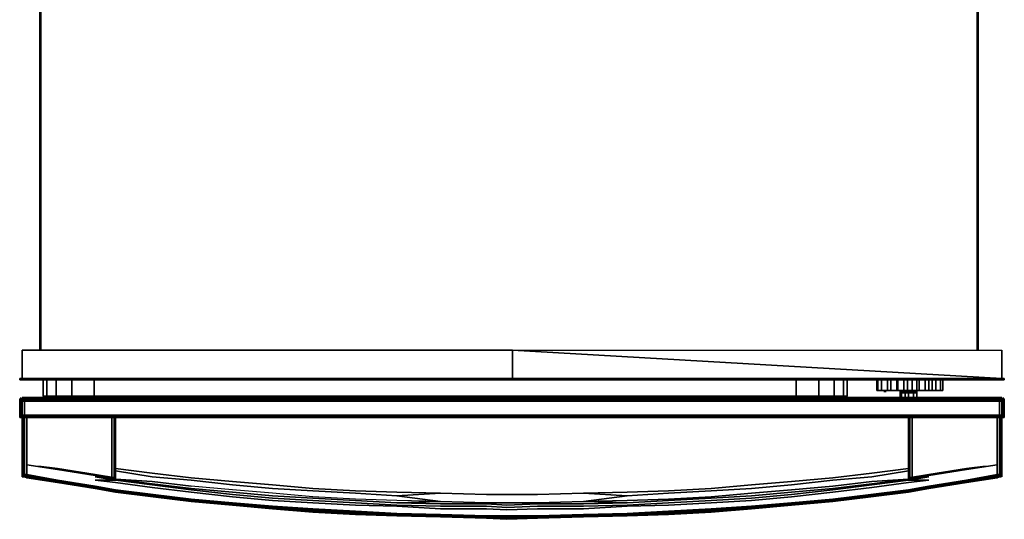
# Model space of a CAD drawing. Units: inches. Extents: x 0 to 26.7, y -27.1 to 0.
# Drawn here: x 0 to 26.7, y -27.1 to -13.6 of the extents above; entities that cross this region are included whole.
import ezdxf

# ---------------------------------------------------------------- set-up
doc = ezdxf.new("R2010")
doc.units = ezdxf.units.IN
doc.header["$MEASUREMENT"] = 0
doc.layers.get('0').update_dxf_attribs({"true_color": 0x5890e1})

msp = doc.modelspace()

# ---------------------------------------------------------------- linework, layer by layer
at = {"color": 56, "elevation": 0}
for points in [[(0.577, -22.533), (0.577, -0.16), (0.577, -0.064), (0.545, -0.064)], [(25.982, -0.16), (25.982, -22.533)], [(0.032, -23.336), (0, -23.336), (0, -23.304), (0.032, -23.304)], [(0, -23.304), (0, -23.336)], [(0, -23.336), (0.032, -23.336), (0.128, -23.336), (0.128, -23.304)], [(0.032, -23.336), (0.032, -23.304)], [(0.032, -23.304), (0.032, -23.336)], [(0.128, -23.336), (2.052, -23.336), (21.107, -23.336), (26.592, -23.336), (26.688, -23.336), (26.72, -23.336), (26.72, -23.304), (26.72, -23.336), (26.688, -23.336), (26.592, -23.336)], [(0.641, -23.785), (0.641, -23.336), (0.641, -23.785), (0.77, -23.817), (0.737, -23.785)], [(0.994, -23.785), (0.737, -23.785), (0.737, -23.336)], [(1.411, -23.785), (0.994, -23.785), (0.994, -23.336)], [(2.02, -23.785), (1.411, -23.785), (1.411, -23.336)], [(21.075, -23.336), (21.075, -23.785), (2.02, -23.785), (2.02, -23.336)], [(21.075, -23.785), (21.684, -23.785), (22.101, -23.785), (22.357, -23.785), (22.454, -23.785), (22.454, -23.336), (22.454, -23.785), (22.389, -23.817)], [(21.107, -23.336), (26.592, -23.336), (26.688, -23.336), (26.688, -23.304), (26.72, -23.304), (26.688, -23.304), (26.72, -23.304), (26.72, -23.336), (26.688, -23.336)], [(22.101, -23.785), (21.684, -23.785), (21.684, -23.336)], [(22.101, -23.785), (22.101, -23.336)], [(22.325, -23.817), (22.357, -23.785), (22.357, -23.336)], [(24.187, -23.336), (24.155, -23.336), (24.123, -23.336)], [(25.181, -23.336), (25.213, -23.336), (25.245, -23.336)], [(26.688, -23.304), (26.688, -23.336), (26.592, -23.336), (26.592, -23.304)], [(0.737, -23.785), (0.641, -23.785)], [(0.641, -23.785), (0.737, -23.785)], [(0.641, -23.785), (0.737, -23.785)], [(0.737, -23.785), (0.994, -23.785)], [(0.737, -23.785), (0.994, -23.785), (1.411, -23.785), (2.02, -23.785)], [(1.026, -23.817), (0.994, -23.785)], [(0.994, -23.785), (1.411, -23.785)], [(1.443, -23.817), (1.411, -23.785)], [(1.411, -23.785), (2.02, -23.785)], [(2.02, -23.785), (21.075, -23.785)], [(2.02, -23.785), (21.075, -23.785)], [(21.684, -23.785), (21.075, -23.785)], [(21.075, -23.785), (21.684, -23.785)], [(21.684, -23.785), (21.684, -23.817)], [(21.684, -23.785), (22.101, -23.785)], [(22.069, -23.817), (22.101, -23.785)]]:
    msp.add_lwpolyline(points, dxfattribs=at)
for points in [[(0.545, -22.533), (0.545, -0.16)], [(0.545, -22.533), (0.545, -0.16)], [(0.577, -22.533), (0.577, -0.16)], [(25.982, -0.16), (25.982, -22.533)], [(26.014, -0.064), (26.014, -0.16), (26.014, -22.533), (26.014, -0.16)], [(26.014, -0.16), (26.014, -22.533)], [(0, -23.336), (0, -23.304)], [(0.032, -23.304), (0, -23.304), (0.032, -23.304), (0.064, -23.304)], [(0, -23.336), (0.032, -23.336), (0.032, -23.304), (0, -23.304)], [(0, -23.336), (0, -23.304)], [(0.064, -23.304), (0.032, -23.304)], [(0.032, -23.336), (0.128, -23.336)], [(26.592, -23.304), (26.592, -23.336), (21.107, -23.336), (2.052, -23.336), (0.128, -23.336), (0.128, -23.304), (0.128, -23.336), (2.052, -23.336), (21.107, -23.336), (26.592, -23.336)], [(0.641, -23.785), (0.641, -23.336)], [(0.737, -23.336), (0.737, -23.785)], [(0.994, -23.785), (1.026, -23.817), (0.994, -23.785), (0.994, -23.336)], [(1.411, -23.785), (1.443, -23.817), (1.411, -23.785), (1.411, -23.336)], [(2.02, -23.336), (2.02, -23.785)], [(21.075, -23.336), (21.075, -23.785)], [(21.684, -23.785), (21.684, -23.336), (21.684, -23.785), (21.684, -23.817)], [(22.101, -23.785), (22.069, -23.817), (22.101, -23.785), (22.101, -23.336)], [(22.325, -23.817), (22.357, -23.785), (22.357, -23.336), (22.357, -23.785), (22.454, -23.785), (22.454, -23.336), (22.454, -23.785), (22.389, -23.817), (22.454, -23.785), (22.357, -23.785)], [(24.155, -23.336), (24.123, -23.336), (24.155, -23.336), (24.187, -23.336)], [(25.181, -23.336), (25.213, -23.336), (25.245, -23.336), (25.213, -23.336)], [(26.688, -23.304), (26.656, -23.304)], [(26.656, -23.304), (26.688, -23.304)], [(26.688, -23.304), (26.72, -23.304), (26.72, -23.336), (26.688, -23.336)], [(26.72, -23.336), (26.72, -23.304)], [(0.705, -23.817), (0.641, -23.785)], [(0.705, -23.817), (0.641, -23.785)], [(0.77, -23.817), (0.737, -23.785)], [(22.101, -23.785), (22.357, -23.785)]]:
    msp.add_lwpolyline(points, close=True, dxfattribs=at)
at = {"color": 175, "elevation": 0}
for points in [[(13.376, -23.304), (0.064, -23.304), (13.376, -23.304), (13.376, -22.533), (0.064, -22.533), (0.064, -23.304), (0.064, -22.533), (0.064, -23.304), (0.064, -22.533), (13.376, -22.533), (13.376, -23.304), (26.656, -23.304), (26.656, -22.533), (26.656, -23.304), (13.376, -22.533), (13.376, -23.304), (13.376, -22.533), (26.656, -23.304), (13.376, -23.304), (13.376, -22.533), (26.656, -22.533), (26.656, -23.304)], [(13.376, -22.533), (0.064, -22.533)]]:
    msp.add_lwpolyline(points, close=True, dxfattribs=at)
msp.add_lwpolyline([(13.376, -23.304), (13.376, -22.533), (26.656, -23.304), (26.656, -22.533)], dxfattribs=at)
at = {"color": 238, "elevation": 0}
for points in [[(23.289, -23.625), (23.257, -23.625), (23.257, -23.336)], [(23.385, -23.625), (23.289, -23.625), (23.289, -23.336)], [(23.546, -23.625), (23.385, -23.625), (23.385, -23.336)], [(23.642, -23.625), (23.546, -23.625), (23.546, -23.336)], [(23.642, -23.625), (23.642, -23.336)], [(23.834, -23.625), (23.802, -23.625), (23.802, -23.336)], [(23.994, -23.336), (23.994, -23.625), (23.834, -23.625), (23.834, -23.336)], [(24.219, -23.625), (24.091, -23.625), (24.091, -23.336)], [(24.347, -23.625), (24.219, -23.625), (24.219, -23.336)], [(24.411, -23.336), (24.411, -23.625), (24.347, -23.625), (24.347, -23.336)], [(24.572, -23.625), (24.572, -23.336)], [(24.668, -23.625), (24.668, -23.336)], [(24.764, -23.625), (24.764, -23.336)], [(24.86, -23.625), (24.86, -23.336)], [(24.988, -23.625), (24.988, -23.336)], [(24.988, -23.625), (25.053, -23.625), (25.053, -23.336)], [(23.257, -23.625), (23.289, -23.625)], [(23.289, -23.625), (23.257, -23.625)], [(23.257, -23.625), (23.289, -23.625)], [(23.289, -23.625), (23.257, -23.625)], [(23.257, -23.625), (23.289, -23.625)], [(23.257, -23.625), (23.289, -23.625)], [(23.289, -23.625), (23.257, -23.625)], [(23.289, -23.625), (23.257, -23.625)], [(23.289, -23.625), (23.257, -23.625)], [(23.289, -23.625), (23.257, -23.625)], [(23.257, -23.625), (23.289, -23.625)], [(23.289, -23.625), (23.385, -23.625)], [(23.385, -23.625), (23.289, -23.625)], [(23.289, -23.625), (23.385, -23.625)], [(23.385, -23.625), (23.289, -23.625)], [(23.289, -23.625), (23.385, -23.625)], [(23.289, -23.625), (23.385, -23.625)], [(23.385, -23.625), (23.289, -23.625)], [(23.385, -23.625), (23.289, -23.625)], [(23.385, -23.625), (23.289, -23.625)], [(23.385, -23.625), (23.289, -23.625)], [(23.289, -23.625), (23.385, -23.625)], [(23.385, -23.625), (23.546, -23.625)], [(23.546, -23.625), (23.385, -23.625)], [(23.385, -23.625), (23.546, -23.625)], [(23.546, -23.625), (23.385, -23.625)], [(23.385, -23.625), (23.546, -23.625)], [(23.385, -23.625), (23.546, -23.625)], [(23.546, -23.625), (23.385, -23.625)], [(23.546, -23.625), (23.385, -23.625)], [(23.546, -23.625), (23.385, -23.625)], [(23.546, -23.625), (23.385, -23.625)], [(23.385, -23.625), (23.546, -23.625)], [(23.513, -23.657), (23.449, -23.657)], [(23.546, -23.625), (23.642, -23.625)], [(23.642, -23.625), (23.546, -23.625)], [(23.642, -23.625), (23.546, -23.625)], [(23.546, -23.625), (23.642, -23.625)], [(23.546, -23.625), (23.642, -23.625)], [(23.642, -23.625), (23.546, -23.625)], [(23.546, -23.625), (23.642, -23.625)], [(23.642, -23.625), (23.546, -23.625)], [(23.642, -23.625), (23.546, -23.625)], [(23.546, -23.625), (23.642, -23.625)], [(23.802, -23.625), (23.834, -23.625)], [(23.802, -23.625), (23.866, -23.625), (23.994, -23.625), (23.834, -23.625)], [(23.834, -23.625), (23.802, -23.625)], [(23.834, -23.625), (23.802, -23.625)], [(23.802, -23.625), (23.834, -23.625)], [(23.834, -23.625), (23.994, -23.625)], [(23.834, -23.625), (23.994, -23.625)], [(23.994, -23.625), (23.834, -23.625)], [(23.994, -23.625), (23.834, -23.625)], [(23.834, -23.625), (23.994, -23.625)], [(23.93, -23.753), (23.93, -23.689), (23.93, -23.657), (23.898, -23.657)], [(23.898, -23.657), (23.898, -23.721), (23.898, -23.817), (23.898, -23.753), (23.898, -23.689), (23.93, -23.689), (23.93, -23.753)], [(23.898, -23.657), (23.898, -23.721), (23.898, -23.817), (23.898, -23.753), (23.93, -23.689), (23.898, -23.689), (23.93, -23.689), (23.93, -23.753), (23.93, -23.817), (23.93, -23.753), (23.898, -23.817), (23.93, -23.753)], [(23.898, -23.657), (23.93, -23.657), (24.026, -23.657)], [(24.026, -23.753), (24.026, -23.689), (23.93, -23.689), (23.93, -23.657), (23.898, -23.657), (23.93, -23.657)], [(23.93, -23.657), (24.026, -23.657)], [(24.026, -23.657), (23.93, -23.657)], [(23.93, -23.657), (24.026, -23.657)], [(24.123, -23.753), (24.123, -23.689), (24.026, -23.689), (24.026, -23.657), (23.93, -23.657)], [(24.091, -23.625), (23.994, -23.625)], [(23.994, -23.625), (24.091, -23.625)], [(24.091, -23.625), (23.994, -23.625)], [(23.994, -23.625), (24.091, -23.625)], [(23.994, -23.625), (24.091, -23.625)], [(24.091, -23.625), (23.994, -23.625)], [(24.091, -23.625), (23.994, -23.625)], [(24.026, -23.657), (24.026, -23.689)], [(24.123, -23.817), (24.123, -23.753), (24.123, -23.689), (24.251, -23.689), (24.251, -23.753), (24.251, -23.817), (24.251, -23.753), (24.251, -23.689), (24.123, -23.689), (24.123, -23.657), (24.026, -23.657)], [(24.251, -23.657), (24.251, -23.689), (24.123, -23.689), (24.123, -23.657), (24.026, -23.657)], [(24.123, -23.657), (24.026, -23.657)], [(24.026, -23.657), (24.123, -23.657)], [(24.123, -23.657), (24.026, -23.657)], [(24.026, -23.657), (24.123, -23.657)], [(24.123, -23.657), (24.026, -23.657)], [(24.026, -23.657), (24.123, -23.657)], [(24.026, -23.689), (24.026, -23.753), (24.026, -23.817)], [(24.026, -23.753), (24.026, -23.689), (24.123, -23.689), (24.123, -23.753)], [(24.219, -23.625), (24.091, -23.625)], [(24.091, -23.625), (24.219, -23.625)], [(24.091, -23.625), (24.219, -23.625)], [(24.219, -23.625), (24.091, -23.625)], [(24.091, -23.625), (24.219, -23.625)], [(24.091, -23.625), (24.219, -23.625)], [(24.219, -23.625), (24.091, -23.625)], [(24.219, -23.625), (24.091, -23.625)], [(24.219, -23.625), (24.091, -23.625)], [(24.091, -23.625), (24.219, -23.625)], [(24.251, -23.657), (24.123, -23.657)], [(24.123, -23.657), (24.251, -23.657)], [(24.251, -23.657), (24.123, -23.657)], [(24.123, -23.657), (24.251, -23.657)], [(24.347, -23.753), (24.347, -23.689), (24.315, -23.689), (24.251, -23.689), (24.251, -23.657), (24.123, -23.657)], [(24.219, -23.625), (24.347, -23.625)], [(24.347, -23.625), (24.219, -23.625)], [(24.219, -23.625), (24.347, -23.625)], [(24.219, -23.625), (24.347, -23.625)], [(24.347, -23.625), (24.219, -23.625)], [(24.347, -23.625), (24.219, -23.625)], [(24.347, -23.625), (24.219, -23.625)], [(24.219, -23.625), (24.347, -23.625)], [(24.251, -23.689), (24.251, -23.657), (24.315, -23.657), (24.347, -23.657)], [(24.347, -23.657), (24.347, -23.689), (24.315, -23.689), (24.347, -23.689), (24.347, -23.753), (24.347, -23.817), (24.347, -23.721), (24.347, -23.657), (24.251, -23.657)], [(24.251, -23.657), (24.315, -23.657), (24.347, -23.657)], [(24.251, -23.657), (24.315, -23.657), (24.347, -23.657)], [(24.251, -23.657), (24.315, -23.657), (24.347, -23.657)], [(24.347, -23.657), (24.315, -23.657), (24.251, -23.657)], [(24.347, -23.657), (24.315, -23.657), (24.251, -23.657)], [(24.251, -23.657), (24.347, -23.657)], [(24.347, -23.657), (24.251, -23.657)], [(24.251, -23.657), (24.347, -23.657)], [(24.347, -23.657), (24.251, -23.657)], [(24.251, -23.657), (24.347, -23.657)], [(24.251, -23.817), (24.251, -23.753), (24.251, -23.689)], [(24.572, -23.625), (24.475, -23.625), (24.411, -23.625), (24.347, -23.625)], [(24.347, -23.625), (24.411, -23.625)], [(24.347, -23.625), (24.411, -23.625)], [(24.347, -23.625), (24.411, -23.625)], [(24.347, -23.657), (24.347, -23.689), (24.347, -23.753)], [(24.347, -23.689), (24.347, -23.753), (24.347, -23.817)], [(24.572, -23.625), (24.475, -23.625), (24.411, -23.625)], [(24.411, -23.625), (24.475, -23.625)], [(24.572, -23.625), (24.475, -23.625), (24.411, -23.625)], [(24.411, -23.625), (24.475, -23.625), (24.572, -23.625)], [(24.668, -23.625), (24.572, -23.625)], [(24.572, -23.625), (24.668, -23.625)], [(24.668, -23.625), (24.572, -23.625)], [(24.572, -23.625), (24.668, -23.625)], [(24.668, -23.625), (24.572, -23.625)], [(24.572, -23.625), (24.668, -23.625)], [(24.572, -23.625), (24.668, -23.625)], [(24.668, -23.625), (24.764, -23.625)], [(24.764, -23.625), (24.668, -23.625)], [(24.764, -23.625), (24.668, -23.625)], [(24.668, -23.625), (24.764, -23.625)], [(24.668, -23.625), (24.764, -23.625)], [(24.668, -23.625), (24.764, -23.625)], [(24.668, -23.625), (24.764, -23.625), (24.86, -23.625), (24.764, -23.625)], [(24.668, -23.625), (24.764, -23.625)], [(24.86, -23.625), (24.764, -23.625)], [(24.764, -23.625), (24.86, -23.625)], [(24.86, -23.625), (24.764, -23.625)], [(24.764, -23.625), (24.86, -23.625)], [(24.86, -23.625), (24.764, -23.625)], [(24.764, -23.625), (24.86, -23.625)], [(24.86, -23.625), (24.988, -23.625)], [(24.988, -23.625), (24.86, -23.625)], [(24.86, -23.625), (24.988, -23.625)], [(24.988, -23.625), (24.86, -23.625)], [(24.86, -23.625), (24.988, -23.625)], [(24.988, -23.625), (24.86, -23.625)], [(24.988, -23.625), (24.86, -23.625)]]:
    msp.add_lwpolyline(points, dxfattribs=at)
for points in [[(23.257, -23.625), (23.257, -23.336)], [(23.289, -23.336), (23.289, -23.625)], [(23.385, -23.336), (23.385, -23.625)], [(23.546, -23.336), (23.546, -23.625)], [(23.642, -23.336), (23.642, -23.625)], [(23.802, -23.336), (23.802, -23.625)], [(23.834, -23.336), (23.834, -23.625)], [(23.994, -23.336), (23.994, -23.625)], [(24.091, -23.336), (24.091, -23.625)], [(24.219, -23.336), (24.219, -23.625)], [(24.347, -23.336), (24.347, -23.625)], [(24.411, -23.336), (24.411, -23.625)], [(24.668, -23.625), (24.572, -23.625), (24.475, -23.625), (24.572, -23.625), (24.475, -23.625), (24.572, -23.625), (24.475, -23.625), (24.572, -23.625), (24.668, -23.625), (24.764, -23.625), (24.86, -23.625), (24.988, -23.625), (25.053, -23.625), (25.053, -23.336), (25.053, -23.625), (24.988, -23.625), (25.053, -23.625), (24.988, -23.625), (25.053, -23.625), (24.988, -23.625), (24.86, -23.625), (24.764, -23.625)], [(24.572, -23.336), (24.572, -23.625)], [(24.668, -23.336), (24.668, -23.625)], [(24.764, -23.336), (24.764, -23.625)], [(24.86, -23.625), (24.86, -23.336), (24.86, -23.625), (24.988, -23.625)], [(24.988, -23.625), (24.988, -23.336), (24.988, -23.625), (25.053, -23.625)], [(23.513, -23.657), (23.449, -23.657)], [(23.642, -23.625), (23.738, -23.625)], [(23.738, -23.625), (23.642, -23.625)], [(23.802, -23.625), (23.77, -23.625), (23.642, -23.625), (23.77, -23.625)], [(23.738, -23.625), (23.642, -23.625)], [(23.738, -23.625), (23.802, -23.625), (23.77, -23.625), (23.642, -23.625)], [(23.802, -23.625), (23.738, -23.625)], [(23.802, -23.625), (23.738, -23.625)], [(23.738, -23.625), (23.802, -23.625)], [(23.738, -23.625), (23.802, -23.625)], [(23.834, -23.625), (23.802, -23.625)], [(23.802, -23.625), (23.834, -23.625)], [(23.802, -23.625), (23.866, -23.625)], [(23.834, -23.625), (23.994, -23.625)], [(23.866, -23.625), (23.994, -23.625)], [(23.898, -23.689), (23.898, -23.657)], [(23.898, -23.657), (23.898, -23.689), (23.898, -23.753)], [(23.898, -23.657), (23.898, -23.689)], [(23.898, -23.657), (23.93, -23.657)], [(23.93, -23.657), (23.898, -23.657)], [(23.93, -23.657), (23.898, -23.657)], [(23.93, -23.657), (23.898, -23.657)], [(23.898, -23.657), (23.93, -23.657)], [(23.898, -23.657), (23.93, -23.657)], [(23.93, -23.657), (23.898, -23.657)], [(23.898, -23.657), (23.93, -23.657)], [(23.898, -23.657), (23.93, -23.657)], [(23.898, -23.657), (23.93, -23.657)], [(23.898, -23.689), (23.898, -23.657), (23.898, -23.721), (23.898, -23.817), (23.898, -23.753), (23.93, -23.689), (23.93, -23.657), (23.898, -23.657)], [(23.898, -23.657), (23.898, -23.689), (23.898, -23.753), (23.898, -23.657)], [(24.026, -23.657), (23.93, -23.657)], [(24.026, -23.657), (23.93, -23.657)], [(24.026, -23.657), (23.93, -23.657)], [(24.026, -23.657), (23.93, -23.657)], [(24.026, -23.657), (23.93, -23.657)], [(24.026, -23.657), (23.93, -23.657)], [(24.026, -23.689), (23.93, -23.689)], [(23.93, -23.753), (23.93, -23.817)], [(23.93, -23.817), (23.93, -23.753)], [(23.994, -23.625), (24.091, -23.625)], [(23.994, -23.625), (24.091, -23.625)], [(24.026, -23.657), (24.123, -23.657), (24.123, -23.689), (24.026, -23.689)], [(24.026, -23.657), (24.123, -23.657)], [(24.026, -23.657), (24.123, -23.657)], [(24.026, -23.657), (24.123, -23.657)], [(24.026, -23.657), (24.123, -23.657)], [(24.026, -23.753), (24.026, -23.817)], [(24.123, -23.657), (24.251, -23.657)], [(24.123, -23.657), (24.251, -23.657)], [(24.123, -23.657), (24.251, -23.657)], [(24.123, -23.657), (24.251, -23.657)], [(24.123, -23.657), (24.251, -23.657)], [(24.123, -23.657), (24.251, -23.657)], [(24.123, -23.753), (24.123, -23.817)], [(24.219, -23.625), (24.347, -23.625)], [(24.315, -23.657), (24.251, -23.657)], [(24.315, -23.657), (24.251, -23.657), (24.347, -23.657), (24.251, -23.657)], [(24.315, -23.689), (24.251, -23.689)], [(24.315, -23.657), (24.347, -23.657)], [(24.315, -23.657), (24.347, -23.657)], [(24.411, -23.625), (24.347, -23.625)], [(24.347, -23.625), (24.411, -23.625)], [(24.347, -23.657), (24.347, -23.689), (24.347, -23.753)], [(24.347, -23.689), (24.347, -23.753), (24.347, -23.817), (24.347, -23.721), (24.347, -23.657)], [(24.347, -23.689), (24.347, -23.657), (24.347, -23.721), (24.347, -23.817), (24.347, -23.753), (24.347, -23.657)], [(24.347, -23.657), (24.347, -23.689)], [(24.347, -23.753), (24.347, -23.817)], [(24.475, -23.625), (24.411, -23.625)], [(24.475, -23.625), (24.411, -23.625)], [(25.053, -23.625), (24.988, -23.625)]]:
    msp.add_lwpolyline(points, close=True, dxfattribs=at)
at = {"color": 138, "elevation": 0}
for points in [[(0.032, -23.849), (0, -23.849), (0, -23.881), (0, -23.913)], [(0.032, -24.362), (0.032, -24.33), (0, -24.33), (0.032, -24.362), (0, -24.362), (0, -24.33), (0.032, -24.33), (0.032, -24.298), (0.064, -24.298), (0.064, -23.913), (0.032, -23.913), (0.032, -23.881), (0, -23.881), (0, -23.849), (0.032, -23.849), (0.032, -23.881), (0.064, -23.881), (0.064, -23.913), (0.128, -23.913), (0.128, -24.298), (0.064, -24.298), (0.064, -24.33), (0.032, -24.33), (0.064, -24.33), (0.064, -24.362), (0.128, -24.362), (0.128, -24.33), (0.128, -24.298), (26.592, -24.298), (26.592, -23.913), (0.128, -23.913), (0.128, -23.881), (0.064, -23.881), (0.064, -23.849), (0.032, -23.849)], [(0, -23.881), (0, -23.913)], [(0, -23.881), (0, -23.913)], [(0, -23.913), (0, -24.298), (0, -24.33), (0, -24.362), (0.032, -24.362), (0.064, -24.362), (0.096, -24.362), (0.128, -24.362)], [(26.688, -23.849), (26.656, -23.849), (26.592, -23.849), (0.128, -23.849), (0.064, -23.849), (0.032, -23.849)], [(0.032, -23.849), (0.064, -23.849)], [(0.064, -23.849), (0.032, -23.849)], [(0.032, -23.849), (0.064, -23.849)], [(0.064, -23.849), (0.032, -23.849)], [(0.032, -23.849), (0.064, -23.849)], [(0.064, -23.849), (0.064, -23.881), (0.032, -23.881), (0.032, -23.849)], [(26.592, -24.362), (0.128, -24.362), (26.592, -24.362), (26.592, -24.33), (0.128, -24.33), (26.592, -24.33), (26.592, -24.298), (26.656, -24.298), (26.656, -23.913), (26.592, -23.913), (26.592, -23.881), (0.128, -23.881), (0.128, -23.849), (0.064, -23.849)], [(0.128, -23.817), (0.096, -23.817)], [(26.624, -24.362), (26.656, -24.362), (26.592, -24.362), (26.624, -24.362), (26.656, -24.362), (26.656, -24.33), (26.592, -24.33), (26.656, -24.33), (26.656, -24.298), (26.688, -24.298), (26.688, -23.913), (26.656, -23.913), (26.656, -23.881), (26.592, -23.881), (26.592, -23.849), (0.128, -23.849)], [(0.128, -24.362), (26.592, -24.362), (26.624, -24.362), (26.656, -24.362), (26.688, -24.362), (26.72, -24.362), (26.72, -24.33), (26.72, -24.298), (26.72, -23.913)], [(26.592, -23.849), (26.656, -23.849), (26.656, -23.881), (26.688, -23.881), (26.688, -23.849), (26.656, -23.849)], [(26.656, -23.849), (26.688, -23.849)], [(26.688, -23.849), (26.656, -23.849)], [(26.656, -23.849), (26.688, -23.849)], [(26.688, -23.849), (26.688, -23.881), (26.656, -23.881), (26.656, -23.849)], [(26.656, -23.849), (26.688, -23.849)], [(26.688, -23.849), (26.656, -23.849)], [(26.72, -23.913), (26.72, -23.881), (26.72, -23.849), (26.688, -23.849)], [(26.688, -23.849), (26.72, -23.849), (26.72, -23.881)], [(26.72, -23.913), (26.72, -23.881), (26.688, -23.881), (26.688, -23.849), (26.72, -23.849), (26.72, -23.881), (26.688, -23.881), (26.688, -23.913), (26.72, -23.913), (26.72, -23.881), (26.72, -23.849), (26.72, -23.881), (26.72, -23.913), (26.72, -24.298), (26.72, -24.33), (26.688, -24.33)], [(26.656, -24.33), (26.656, -24.298), (26.688, -24.298), (26.688, -24.33)], [(26.72, -24.33), (26.72, -24.298)], [(0.096, -25.615), (0.096, -24.362)], [(0.128, -25.647), (0.128, -24.362)], [(0.192, -24.523), (0.192, -24.973), (0.192, -25.454)], [(0.192, -25.454), (0.192, -24.973), (0.192, -24.523)], [(0.192, -24.523), (0.192, -24.973), (0.192, -25.454)], [(0.192, -24.523), (0.192, -24.973), (0.192, -25.454)], [(2.501, -25.999), (2.501, -25.775), (2.501, -25.166), (2.501, -24.555), (2.501, -24.362)], [(2.565, -25.166), (2.565, -24.555), (2.565, -24.362)], [(2.597, -24.555), (2.597, -24.362), (2.597, -24.555), (2.597, -25.166)], [(2.597, -25.999), (2.597, -25.807), (2.597, -25.166), (2.597, -24.555), (2.597, -24.362)], [(2.597, -25.166), (2.597, -24.555)], [(24.123, -24.362), (24.123, -24.555)], [(24.123, -24.555), (24.123, -25.166)], [(24.123, -24.555), (24.123, -25.166), (24.123, -25.775), (24.123, -25.903), (24.123, -25.775), (24.123, -25.166), (24.123, -25.807), (24.123, -25.999)], [(24.155, -24.362), (24.155, -24.555), (24.155, -25.166)], [(24.219, -24.362), (24.219, -24.555), (24.219, -25.166), (24.219, -25.775), (24.219, -25.999)], [(26.592, -24.362), (26.592, -25.647)], [(26.624, -24.362), (26.624, -25.615)], [(26.72, -24.33), (26.688, -24.362), (26.656, -24.362)], [(26.656, -24.362), (26.656, -24.33), (26.688, -24.33)], [(26.688, -24.33), (26.656, -24.33)], [(26.656, -25.903), (26.656, -25.615), (26.656, -25.903), (26.656, -25.615), (26.656, -24.362)], [(26.688, -24.362), (26.688, -24.33), (26.72, -24.33)], [(26.527, -25.454), (26.527, -24.973)], [(26.527, -24.973), (26.527, -25.454)], [(2.565, -25.999), (2.565, -25.775), (2.565, -25.166)], [(24.155, -25.999), (24.155, -25.775), (24.155, -25.166)], [(0.064, -25.615), (0.064, -25.903), (0.064, -25.935)], [(0.096, -25.615), (0.096, -25.903), (0.064, -25.903), (0.064, -25.615)], [(0.064, -25.935), (0.064, -25.903), (0.096, -25.903), (0.096, -25.615)], [(0.064, -25.935), (0.096, -25.967), (0.064, -25.967), (0.096, -25.967), (0.064, -25.935), (0.096, -25.935), (0.096, -25.903), (0.128, -25.903), (0.128, -25.647)], [(0.128, -25.647), (0.128, -25.903), (0.096, -25.903), (0.096, -25.615)], [(0.192, -25.967), (0.192, -25.935), (0.192, -25.903), (0.192, -25.935), (0.128, -25.935), (0.128, -25.967), (0.096, -25.967), (0.096, -25.935), (0.128, -25.935), (0.128, -25.903), (0.192, -25.903), (0.192, -25.647)], [(0.192, -25.647), (0.192, -25.903), (0.128, -25.903), (0.128, -25.647)], [(0.192, -25.935), (0.192, -25.903), (1.026, -26.063), (2.052, -26.224), (2.597, -26.32), (2.052, -26.224), (1.026, -26.063), (0.192, -25.903), (0.192, -25.775), (0.192, -25.711), (0.192, -25.647), (1.026, -25.775), (2.052, -25.935), (2.597, -26.031)], [(2.052, -25.935), (1.026, -25.775), (0.192, -25.647)], [(1.026, -25.743), (2.052, -25.903), (2.597, -25.999), (2.052, -25.935), (1.026, -25.775), (0.192, -25.647), (0.192, -25.711), (0.192, -25.775), (0.192, -25.903), (1.026, -26.063), (2.052, -26.224), (2.597, -26.32), (3.623, -26.45), (4.651, -26.578), (5.773, -26.675), (6.863, -26.771), (7.955, -26.835), (9.11, -26.899), (10.232, -26.963), (11.418, -26.995), (12.671, -27.027), (13.216, -27.027), (14.049, -27.027), (15.302, -26.995), (16.488, -26.963), (17.61, -26.899), (18.764, -26.835), (19.856, -26.771), (20.947, -26.675), (22.069, -26.578), (23.097, -26.45), (24.123, -26.32), (24.668, -26.224), (25.694, -26.063), (26.527, -25.903), (26.527, -25.935), (26.527, -25.903), (25.694, -26.063), (24.668, -26.224), (24.123, -26.32), (24.668, -26.224), (25.694, -26.063), (26.527, -25.903)], [(0.192, -25.903), (0.192, -25.647)], [(26.527, -25.647), (25.694, -25.775), (24.668, -25.935), (24.123, -25.999), (24.668, -25.935), (25.694, -25.775), (26.527, -25.647), (26.527, -25.711), (26.527, -25.647), (25.694, -25.775), (24.668, -25.935), (24.123, -26.031), (24.123, -25.967), (24.123, -25.839), (24.123, -25.807), (24.123, -25.967), (24.123, -25.903), (24.123, -25.967), (24.123, -25.807), (23.129, -25.967), (24.123, -25.807), (24.123, -25.743), (23.129, -25.871), (24.123, -25.743), (24.123, -25.807), (24.123, -25.839), (24.123, -25.807), (24.123, -25.743), (23.129, -25.871), (22.069, -25.999), (23.129, -25.871), (22.069, -25.999), (20.947, -26.095), (19.856, -26.192), (18.764, -26.288), (17.61, -26.354), (18.764, -26.288), (19.856, -26.192), (20.947, -26.095), (22.069, -25.999), (20.947, -26.095), (19.856, -26.192), (18.764, -26.288), (17.61, -26.354), (16.488, -26.386), (15.302, -26.418), (16.488, -26.386), (17.61, -26.354), (16.488, -26.386), (15.302, -26.418), (16.488, -26.482), (15.302, -26.642), (14.049, -26.675), (13.216, -26.675), (12.671, -26.675), (11.418, -26.642), (10.232, -26.675), (9.11, -26.61), (7.955, -26.546), (6.863, -26.482), (5.773, -26.386), (4.651, -26.288), (3.591, -26.16), (2.597, -26.031), (2.597, -25.967), (2.597, -25.999), (2.052, -25.935), (2.597, -26.031), (2.052, -25.967), (2.597, -26.063), (2.052, -26.063), (2.597, -26.063), (3.591, -26.16), (2.597, -26.063), (3.591, -26.192), (4.651, -26.32), (3.591, -26.192), (4.651, -26.32), (5.773, -26.45), (4.651, -26.32), (5.773, -26.45), (6.863, -26.546), (5.773, -26.45), (6.863, -26.546), (7.955, -26.61), (6.863, -26.546), (7.955, -26.61), (9.11, -26.675), (7.955, -26.61), (9.11, -26.675), (10.232, -26.739), (9.11, -26.675), (10.232, -26.739), (11.418, -26.771), (10.232, -26.739), (11.418, -26.771), (12.671, -26.771), (11.418, -26.771), (12.671, -26.771), (13.216, -26.803), (12.671, -26.771), (13.216, -26.803), (14.049, -26.771), (13.216, -26.803), (14.049, -26.771), (15.302, -26.771), (14.049, -26.771), (15.302, -26.771), (16.488, -26.739), (15.302, -26.771), (16.488, -26.739), (17.61, -26.675), (16.488, -26.739), (17.61, -26.675), (18.764, -26.61), (17.61, -26.675), (18.764, -26.61), (19.856, -26.546), (18.764, -26.61), (19.856, -26.546), (20.947, -26.45), (19.856, -26.546), (20.947, -26.45), (22.069, -26.32), (20.947, -26.45), (22.069, -26.32), (23.129, -26.192), (22.069, -26.32), (23.129, -26.192), (24.123, -26.063), (23.129, -26.16), (24.123, -26.031), (24.123, -25.967), (24.123, -25.999), (24.123, -25.967), (24.123, -25.903), (24.123, -25.967), (24.123, -25.807), (23.129, -25.967), (22.069, -26.063), (20.947, -26.192), (19.856, -26.288), (18.764, -26.354), (17.61, -26.418), (16.488, -26.482), (17.61, -26.418), (16.488, -26.482), (15.302, -26.642), (16.488, -26.482), (15.302, -26.418), (16.488, -26.386)], [(26.592, -25.647), (26.592, -25.903), (26.527, -25.903), (26.527, -25.647)], [(26.527, -25.647), (26.527, -25.903), (26.527, -25.935), (26.527, -25.967), (26.592, -25.967), (26.527, -25.999), (26.559, -25.967), (26.527, -25.999), (26.527, -25.967), (26.527, -25.935)], [(26.624, -25.615), (26.624, -25.903), (26.592, -25.903), (26.592, -25.647)], [(26.624, -25.615), (26.624, -25.903), (26.656, -25.903), (26.656, -25.935), (26.656, -25.967), (26.624, -25.967), (26.656, -25.935), (26.624, -25.935), (26.624, -25.903), (26.592, -25.903), (26.592, -25.647)], [(26.656, -25.903), (26.624, -25.903), (26.624, -25.615)], [(2.597, -25.967), (2.597, -25.999), (2.052, -25.903), (1.026, -25.743)], [(11.418, -26.418), (10.232, -26.482), (9.11, -26.418), (7.955, -26.354), (6.863, -26.288), (5.773, -26.192), (4.651, -26.063), (3.591, -25.967), (2.597, -25.807), (2.597, -25.743), (3.591, -25.871), (4.651, -25.999), (5.773, -26.095), (6.863, -26.192), (7.955, -26.288), (9.11, -26.354), (10.232, -26.386), (11.418, -26.418), (10.232, -26.482), (11.418, -26.642), (10.232, -26.61), (9.11, -26.578), (7.955, -26.514), (6.863, -26.418), (5.773, -26.32), (4.651, -26.224), (3.591, -26.095), (2.597, -26.031), (2.597, -25.967), (2.597, -25.999), (2.052, -25.903), (2.597, -25.999), (2.597, -25.967)], [(2.597, -26.063), (2.052, -26.063), (2.597, -26.128), (3.591, -26.256), (4.651, -26.386), (5.773, -26.514), (6.863, -26.61), (7.955, -26.675), (9.11, -26.739), (10.232, -26.771), (11.418, -26.835), (12.671, -26.835), (13.216, -26.867), (14.049, -26.835), (15.302, -26.835), (16.488, -26.771), (17.61, -26.739), (18.764, -26.675), (19.856, -26.61), (20.947, -26.514), (22.069, -26.386), (23.129, -26.256), (24.123, -26.128), (24.668, -26.063), (24.123, -26.063), (24.668, -25.967), (24.123, -26.031), (24.668, -25.935), (24.123, -25.999), (24.668, -25.903)], [(2.597, -25.967), (2.597, -25.807), (3.591, -25.967), (2.597, -25.807)], [(2.597, -25.807), (2.597, -25.967)], [(25.694, -25.743), (24.668, -25.903)], [(24.668, -25.903), (25.694, -25.743)], [(26.656, -25.935), (26.624, -25.935), (26.624, -25.903), (26.656, -25.903)], [(0.064, -25.935), (0.064, -25.967), (0.096, -25.967), (0.128, -25.967)], [(0.064, -25.967), (0.064, -25.935)], [(0.128, -25.967), (0.096, -25.967), (0.096, -25.935), (0.128, -25.935)], [(0.192, -25.999), (0.192, -25.967), (0.192, -25.935), (0.192, -25.967), (0.128, -25.967), (0.128, -25.935)], [(0.128, -25.967), (0.192, -25.967), (0.192, -25.999)], [(1.026, -26.128), (0.192, -25.999), (0.192, -25.967)], [(1.026, -26.128), (0.192, -25.999)], [(1.026, -26.095), (2.052, -26.288)], [(2.052, -26.288), (1.026, -26.095)], [(6.863, -26.835), (5.773, -26.739), (4.651, -26.642), (3.623, -26.514), (4.651, -26.61), (3.623, -26.482), (2.597, -26.354), (2.052, -26.256), (1.026, -26.095), (2.052, -26.288), (1.026, -26.128)], [(1.026, -26.128), (2.052, -26.288), (2.597, -26.386), (3.623, -26.514), (4.651, -26.642), (5.773, -26.739), (6.863, -26.835), (7.955, -26.931), (9.11, -26.995), (10.232, -27.027), (11.418, -27.059), (12.671, -27.091), (13.216, -27.123), (12.671, -27.091)], [(2.052, -26.288), (1.026, -26.128)], [(2.597, -26.031), (2.052, -25.935), (2.597, -25.999)], [(2.597, -25.967), (2.597, -26.031)], [(2.597, -25.967), (2.597, -26.031)], [(2.597, -26.031), (2.597, -25.967)], [(2.597, -26.031), (3.591, -26.16)], [(2.597, -26.063), (3.591, -26.16), (2.597, -26.031)], [(11.418, -26.707), (12.671, -26.707), (13.216, -26.739), (12.671, -26.707), (11.418, -26.707), (10.232, -26.675), (9.11, -26.61), (7.955, -26.546), (6.863, -26.482), (5.773, -26.386), (4.651, -26.288), (3.591, -26.16), (4.651, -26.288), (5.773, -26.386), (6.863, -26.482), (7.955, -26.546), (9.11, -26.61), (10.232, -26.675), (11.418, -26.642), (12.671, -26.675)], [(9.11, -26.354), (7.955, -26.288), (6.863, -26.192), (5.773, -26.095), (4.651, -25.999)], [(4.651, -25.999), (5.773, -26.095), (6.863, -26.192), (7.955, -26.288), (9.11, -26.354)], [(24.123, -26.031), (23.129, -26.16), (24.123, -26.031), (23.129, -26.095), (22.069, -26.224), (20.947, -26.32), (19.856, -26.418), (18.764, -26.514), (17.61, -26.578), (16.488, -26.61), (15.302, -26.642), (16.488, -26.675), (15.302, -26.707), (14.049, -26.707), (13.216, -26.739), (12.671, -26.707), (11.418, -26.707)], [(14.049, -26.707), (15.302, -26.707), (16.488, -26.675), (17.61, -26.61), (18.764, -26.546), (19.856, -26.482), (20.947, -26.386), (22.069, -26.288), (23.129, -26.16), (24.123, -26.063), (23.129, -26.192), (24.123, -26.063), (23.129, -26.16)], [(14.049, -27.091), (15.302, -27.059), (16.488, -27.027), (17.61, -26.995), (18.764, -26.931), (19.856, -26.835), (20.947, -26.739), (22.069, -26.642), (23.097, -26.514), (24.123, -26.386), (24.668, -26.288), (25.694, -26.128)], [(25.694, -26.095), (24.668, -26.288), (25.694, -26.128), (24.668, -26.288), (25.694, -26.095), (24.668, -26.256), (24.123, -26.354), (23.097, -26.482), (22.069, -26.61), (23.097, -26.514), (22.069, -26.642), (23.097, -26.514)], [(24.668, -25.935), (24.123, -26.031), (24.123, -25.967)], [(25.694, -26.128), (24.668, -26.288), (25.694, -26.095)], [(26.527, -25.935), (25.694, -26.095)], [(26.527, -25.967), (26.527, -25.999), (26.527, -25.967), (25.694, -26.095)], [(26.527, -25.999), (26.592, -25.967), (26.559, -25.967)], [(26.656, -25.935), (26.656, -25.967), (26.624, -25.967), (26.592, -25.967)], [(2.597, -26.386), (2.052, -26.288)], [(4.651, -26.61), (3.623, -26.514), (2.597, -26.386)], [(12.671, -26.675), (11.418, -26.642), (10.232, -26.482), (11.418, -26.642), (10.232, -26.61), (9.11, -26.578), (7.955, -26.514), (6.863, -26.418), (5.773, -26.32), (4.651, -26.224)], [(10.232, -26.675), (11.418, -26.642), (10.232, -26.61), (9.11, -26.578), (7.955, -26.514), (6.863, -26.418), (5.773, -26.32), (4.651, -26.224)], [(10.232, -26.482), (11.418, -26.418), (10.232, -26.386)], [(23.097, -26.45), (22.069, -26.578), (20.947, -26.675), (19.856, -26.771), (18.764, -26.835), (17.61, -26.899), (16.488, -26.963), (15.302, -26.995), (14.049, -27.027)], [(14.049, -27.027), (15.302, -26.995), (16.488, -26.963), (17.61, -26.899), (18.764, -26.835), (19.856, -26.771), (20.947, -26.675), (22.069, -26.578), (23.097, -26.45)], [(22.069, -26.224), (20.947, -26.32), (19.856, -26.418), (18.764, -26.514), (17.61, -26.578), (16.488, -26.61), (15.302, -26.642)], [(15.302, -26.642), (16.488, -26.61), (17.61, -26.578), (18.764, -26.514), (19.856, -26.418), (20.947, -26.32), (22.069, -26.224)], [(22.069, -26.288), (20.947, -26.386), (19.856, -26.482), (18.764, -26.546), (17.61, -26.61), (16.488, -26.675), (15.302, -26.642)], [(15.302, -26.642), (16.488, -26.675), (17.61, -26.61), (18.764, -26.546), (19.856, -26.482), (20.947, -26.386), (22.069, -26.288)], [(15.302, -26.418), (16.488, -26.482)], [(24.123, -26.386), (23.097, -26.514)], [(23.097, -26.514), (24.123, -26.386)], [(24.123, -26.386), (23.097, -26.514)], [(24.123, -26.386), (24.668, -26.288)], [(20.947, -26.739), (22.069, -26.642), (20.947, -26.739), (22.069, -26.61), (20.947, -26.707), (19.856, -26.803), (18.764, -26.867), (17.61, -26.931), (16.488, -26.995), (15.302, -27.027), (14.049, -27.059), (13.216, -27.059), (12.671, -27.059), (11.418, -27.027), (10.232, -26.995), (9.11, -26.931), (7.955, -26.867), (6.863, -26.803), (5.773, -26.707), (4.651, -26.61), (5.773, -26.739), (4.651, -26.642), (3.623, -26.514), (4.651, -26.61)], [(6.863, -26.835), (5.773, -26.739), (4.651, -26.61), (5.773, -26.707), (4.651, -26.61), (5.773, -26.739), (4.651, -26.642)], [(16.488, -26.675), (15.302, -26.707), (14.049, -26.707)], [(23.097, -26.514), (22.069, -26.642), (20.947, -26.739)], [(22.069, -26.61), (23.097, -26.514)], [(23.097, -26.514), (22.069, -26.61)], [(6.863, -26.835), (7.955, -26.899)], [(9.11, -26.995), (7.955, -26.899)], [(10.232, -27.027), (9.11, -26.963), (7.955, -26.899), (9.11, -26.995), (7.955, -26.931), (9.11, -26.995)], [(18.764, -26.899), (17.61, -26.995)], [(20.947, -26.739), (19.856, -26.835)], [(19.856, -26.835), (20.947, -26.739)], [(20.947, -26.739), (19.856, -26.835)], [(10.232, -27.027), (9.11, -26.995)], [(10.232, -27.027), (11.418, -27.059)], [(11.418, -27.059), (10.232, -27.027)], [(11.418, -27.059), (10.232, -27.027)], [(11.418, -27.059), (12.671, -27.091)], [(12.671, -27.091), (11.418, -27.059)], [(12.671, -27.091), (11.418, -27.059)], [(12.671, -27.091), (13.216, -27.091)], [(14.049, -27.091), (13.216, -27.091), (12.671, -27.091)], [(15.302, -27.059), (14.049, -27.091)], [(14.049, -27.091), (15.302, -27.059)], [(15.302, -27.059), (14.049, -27.091)], [(16.488, -27.027), (15.302, -27.059)], [(15.302, -27.059), (16.488, -27.027)], [(16.488, -27.027), (15.302, -27.059)], [(17.61, -26.995), (16.488, -27.027)], [(16.488, -27.027), (17.61, -26.995)]]:
    msp.add_lwpolyline(points, dxfattribs=at)
for points in [[(0, -23.849), (0.032, -23.849)], [(0, -23.881), (0, -23.849)], [(0, -23.849), (0.032, -23.849)], [(0.032, -23.849), (0.032, -23.881), (0, -23.881), (0, -23.849)], [(0, -23.881), (0, -23.849)], [(0, -23.913), (0, -23.881)], [(0, -23.913), (0, -23.881), (0.032, -23.881), (0.032, -23.913)], [(0.032, -24.298), (0, -24.298), (0, -23.913), (0.032, -23.913)], [(0, -23.913), (0, -24.298)], [(0, -24.298), (0.032, -24.298), (0.032, -23.913), (0, -23.913), (0, -24.298), (0, -24.33)], [(0, -24.298), (0, -23.913)], [(0.032, -23.849), (0.032, -23.817)], [(0.032, -23.849), (0.064, -23.849)], [(0.064, -23.849), (0.032, -23.849)], [(0.032, -23.913), (0.032, -23.881), (0.064, -23.881), (0.064, -23.913)], [(0.064, -24.298), (0.032, -24.298), (0.032, -23.913), (0.064, -23.913)], [(26.656, -23.817), (26.624, -23.817), (26.592, -23.817), (0.128, -23.817), (0.096, -23.817), (0.064, -23.817), (0.096, -23.817), (0.128, -23.817), (26.592, -23.817), (26.624, -23.817)], [(0.064, -23.817), (0.096, -23.817)], [(0.128, -23.849), (0.064, -23.849)], [(0.128, -23.849), (0.064, -23.849)], [(0.128, -23.849), (0.128, -23.881), (0.064, -23.881), (0.064, -23.849)], [(0.064, -23.849), (0.128, -23.849)], [(0.064, -23.913), (0.064, -23.881), (0.128, -23.881), (0.128, -23.913)], [(0.128, -23.913), (0.128, -24.298), (0.064, -24.298), (0.064, -23.913)], [(0.128, -23.817), (26.592, -23.817)], [(26.592, -23.849), (0.128, -23.849)], [(26.592, -23.849), (0.128, -23.849)], [(26.592, -23.849), (26.592, -23.881), (0.128, -23.881), (0.128, -23.849)], [(26.592, -23.849), (0.128, -23.849)], [(26.592, -23.913), (0.128, -23.913), (0.128, -23.881), (26.592, -23.881)], [(0.128, -23.913), (26.592, -23.913), (26.592, -24.298), (0.128, -24.298)], [(26.592, -23.817), (26.624, -23.817)], [(26.656, -23.849), (26.592, -23.849)], [(26.656, -23.849), (26.592, -23.849)], [(26.592, -23.849), (26.656, -23.849), (26.656, -23.881), (26.592, -23.881)], [(26.592, -23.849), (26.656, -23.849)], [(26.592, -23.913), (26.592, -23.881), (26.656, -23.881), (26.656, -23.913)], [(26.656, -24.298), (26.592, -24.298), (26.592, -23.913), (26.656, -23.913)], [(26.624, -23.817), (26.656, -23.817)], [(26.688, -23.849), (26.656, -23.849)], [(26.688, -23.849), (26.656, -23.849)], [(26.656, -23.913), (26.656, -23.881), (26.688, -23.881), (26.688, -23.913)], [(26.688, -24.298), (26.656, -24.298), (26.656, -23.913), (26.688, -23.913)], [(26.656, -24.33), (26.688, -24.33), (26.688, -24.298), (26.72, -24.298), (26.72, -23.913), (26.72, -24.298), (26.72, -24.33), (26.72, -24.362), (26.688, -24.362), (26.688, -24.33)], [(26.688, -23.849), (26.688, -23.817)], [(26.72, -23.849), (26.688, -23.849)], [(26.688, -23.849), (26.72, -23.849)], [(26.688, -23.913), (26.688, -23.881), (26.72, -23.881), (26.72, -23.913)], [(26.72, -23.913), (26.72, -24.298), (26.688, -24.298), (26.688, -23.913)], [(26.72, -23.881), (26.72, -23.849)], [(26.72, -23.913), (26.72, -23.881)], [(26.72, -23.913), (26.72, -24.298)], [(0, -24.33), (0, -24.298)], [(0.032, -24.298), (0.032, -24.33), (0, -24.33), (0, -24.298)], [(0.064, -24.33), (0.032, -24.33), (0.032, -24.298), (0.064, -24.298)], [(0.128, -24.33), (0.064, -24.33), (0.064, -24.298), (0.128, -24.298)], [(0.128, -24.33), (0.128, -24.298), (26.592, -24.298), (26.592, -24.33)], [(26.592, -24.33), (26.592, -24.298), (26.656, -24.298), (26.656, -24.33)], [(26.72, -24.33), (26.688, -24.33), (26.688, -24.298), (26.72, -24.298)], [(26.72, -24.33), (26.72, -24.298)], [(0, -24.33), (0.032, -24.362), (0, -24.362)], [(0.032, -24.362), (0, -24.33), (0.032, -24.33)], [(0.032, -24.33), (0, -24.33)], [(0.064, -24.362), (0.032, -24.362), (0.032, -24.33), (0.064, -24.33)], [(0.032, -24.33), (0.064, -24.33)], [(0.032, -24.362), (0.064, -24.362)], [(0.032, -24.362), (0.064, -24.362)], [(0.032, -24.362), (0.064, -24.362)], [(0.128, -24.33), (0.128, -24.362), (0.064, -24.362), (0.064, -24.33)], [(0.064, -24.33), (0.128, -24.33)], [(0.064, -24.33), (0.128, -24.33)], [(0.128, -24.362), (0.096, -24.362), (0.064, -24.362)], [(0.064, -24.362), (0.128, -24.362)], [(0.128, -24.362), (0.064, -24.362), (0.096, -24.362)], [(0.064, -25.615), (0.064, -24.362)], [(0.064, -25.615), (0.064, -24.362)], [(0.064, -25.615), (0.064, -24.362)], [(0.096, -24.362), (0.096, -25.615)], [(0.128, -24.362), (0.128, -24.33), (26.592, -24.33), (26.592, -24.362)], [(0.128, -24.33), (26.592, -24.33)], [(26.592, -24.362), (0.128, -24.362)], [(0.128, -24.362), (26.592, -24.362)], [(0.128, -24.362), (0.128, -25.647)], [(0.192, -24.523), (0.192, -24.362)], [(0.192, -24.523), (0.192, -24.362)], [(0.192, -25.647), (0.192, -24.362)], [(0.192, -24.362), (0.192, -25.647)], [(2.501, -25.166), (2.501, -24.555), (2.501, -24.362), (2.501, -24.555)], [(2.565, -25.166), (2.565, -24.555), (2.565, -24.362), (2.565, -24.555)], [(2.597, -24.362), (2.597, -24.555)], [(2.597, -24.362), (2.597, -24.555), (2.597, -25.166), (2.597, -25.775), (2.597, -25.903), (2.597, -25.775), (2.597, -25.166), (2.597, -24.555)], [(2.597, -25.166), (2.597, -24.555)], [(24.123, -24.555), (24.123, -24.362)], [(24.123, -24.362), (24.123, -24.555)], [(24.123, -25.166), (24.123, -24.555)], [(24.123, -24.555), (24.123, -25.166)], [(24.155, -24.362), (24.155, -24.555), (24.155, -25.166), (24.155, -24.555)], [(24.219, -24.362), (24.219, -24.555), (24.219, -25.166), (24.219, -24.555)], [(26.527, -24.973), (26.527, -24.523), (26.527, -24.362), (26.527, -24.523)], [(26.527, -25.454), (26.527, -24.973), (26.527, -24.523), (26.527, -24.362), (26.527, -24.523), (26.527, -24.973), (26.527, -25.454), (26.527, -25.647)], [(26.527, -24.362), (26.527, -25.647)], [(26.527, -25.647), (26.527, -24.362)], [(26.592, -24.362), (26.592, -24.33), (26.656, -24.33), (26.656, -24.362)], [(26.592, -24.33), (26.656, -24.33)], [(26.592, -24.362), (26.656, -24.362)], [(26.592, -24.362), (26.624, -24.362), (26.592, -24.362), (26.656, -24.362)], [(26.592, -24.362), (26.592, -25.647)], [(26.624, -24.362), (26.624, -25.615)], [(26.656, -24.33), (26.688, -24.33)], [(26.688, -24.362), (26.656, -24.362)], [(26.656, -24.362), (26.688, -24.362)], [(26.688, -24.362), (26.656, -24.362)], [(26.656, -25.615), (26.656, -24.362)], [(26.656, -24.362), (26.656, -25.615)], [(26.656, -24.362), (26.656, -25.615)], [(26.72, -24.33), (26.72, -24.362), (26.688, -24.362)], [(26.688, -24.33), (26.72, -24.33)], [(26.688, -24.33), (26.688, -24.362), (26.72, -24.33)], [(2.501, -25.166), (2.501, -25.775), (2.501, -25.999), (2.501, -25.775)], [(2.565, -25.166), (2.565, -25.775)], [(2.597, -25.166), (2.597, -25.775)], [(2.597, -25.166), (2.597, -25.807)], [(24.123, -25.166), (24.123, -25.775)], [(24.123, -25.807), (24.123, -25.166)], [(24.155, -25.775), (24.155, -25.166)], [(24.219, -25.166), (24.219, -25.775), (24.219, -25.999), (24.219, -25.775)], [(0.064, -25.903), (0.064, -25.615)], [(0.064, -25.935), (0.064, -25.903), (0.064, -25.615), (0.064, -25.903)], [(0.192, -25.647), (0.192, -25.454)], [(0.192, -25.647), (0.192, -25.454)], [(26.527, -25.454), (26.527, -25.647)], [(26.527, -25.935), (26.592, -25.935), (26.592, -25.903), (26.527, -25.903), (26.527, -25.647), (26.527, -25.903)], [(26.656, -25.615), (26.656, -25.903)], [(26.656, -25.935), (26.656, -25.903), (26.656, -25.615), (26.656, -25.903)], [(0.064, -25.935), (0.064, -25.903)], [(0.064, -25.935), (0.064, -25.903), (0.096, -25.903), (0.096, -25.935)], [(0.096, -25.935), (0.096, -25.903), (0.128, -25.903), (0.128, -25.935)], [(0.128, -25.935), (0.128, -25.903), (0.192, -25.903), (0.192, -25.935)], [(0.513, -25.679), (1.026, -25.743)], [(0.513, -25.679), (1.026, -25.743), (2.052, -25.903), (1.026, -25.743)], [(2.565, -25.999), (2.565, -25.775)], [(2.597, -25.807), (2.597, -25.743), (3.591, -25.871), (2.597, -25.743)], [(2.597, -25.903), (2.597, -25.775)], [(2.597, -25.807), (2.597, -25.839)], [(2.597, -25.967), (2.597, -25.807), (2.597, -25.839)], [(2.597, -25.999), (2.597, -25.807)], [(2.597, -25.967), (2.597, -25.903)], [(2.597, -25.967), (2.597, -25.903)], [(3.591, -25.871), (4.651, -25.999)], [(24.123, -25.903), (24.123, -25.775)], [(24.123, -25.807), (24.123, -25.999)], [(24.123, -25.999), (24.123, -25.967), (24.123, -25.999), (24.668, -25.903)], [(24.155, -25.775), (24.155, -25.999)], [(24.668, -25.903), (25.694, -25.743)], [(25.694, -25.743), (26.207, -25.679)], [(25.694, -25.743), (26.207, -25.679)], [(26.527, -25.711), (26.527, -25.775)], [(26.527, -25.775), (26.527, -25.903)], [(26.527, -25.935), (26.527, -25.903), (26.592, -25.903), (26.592, -25.935)], [(26.592, -25.903), (26.624, -25.903), (26.624, -25.935), (26.592, -25.935)], [(26.656, -25.903), (26.656, -25.935)], [(26.656, -25.935), (26.656, -25.903)], [(0.064, -25.967), (0.064, -25.935)], [(0.096, -25.967), (0.064, -25.935), (0.096, -25.935)], [(0.064, -25.967), (0.064, -25.935)], [(0.096, -25.967), (0.128, -25.967)], [(0.096, -25.967), (0.128, -25.967)], [(0.128, -25.967), (0.128, -25.935), (0.192, -25.935), (0.192, -25.967)], [(0.16, -25.967), (0.128, -25.967), (0.192, -25.999)], [(0.128, -25.967), (0.16, -25.967), (0.192, -25.999)], [(0.16, -25.967), (0.128, -25.967), (0.192, -25.999)], [(1.026, -26.095), (0.192, -25.967), (0.192, -25.935)], [(0.192, -25.935), (1.026, -26.095)], [(0.192, -25.967), (1.026, -26.095)], [(0.192, -25.967), (0.192, -25.999)], [(1.026, -26.128), (0.192, -25.999)], [(1.026, -26.128), (0.192, -25.999)], [(1.026, -26.095), (2.052, -26.256)], [(2.052, -26.288), (1.026, -26.128)], [(2.597, -26.031), (2.052, -25.967)], [(2.597, -26.063), (2.052, -25.967)], [(2.597, -26.128), (2.052, -26.063)], [(2.597, -26.031), (3.591, -26.095)], [(3.591, -26.192), (2.597, -26.063)], [(12.671, -26.835), (11.418, -26.835), (10.232, -26.771), (9.11, -26.739), (7.955, -26.675), (6.863, -26.61), (5.773, -26.514), (4.651, -26.386), (3.591, -26.256), (2.597, -26.128), (3.591, -26.256), (4.651, -26.386), (5.773, -26.514), (6.863, -26.61), (7.955, -26.675), (9.11, -26.739), (10.232, -26.771), (11.418, -26.835), (12.671, -26.835), (13.216, -26.867)], [(4.651, -26.063), (3.591, -25.967)], [(3.591, -26.095), (4.651, -26.224)], [(5.773, -26.192), (4.651, -26.063)], [(24.123, -26.063), (24.668, -26.063), (24.123, -26.128), (23.129, -26.256), (22.069, -26.386), (20.947, -26.514), (19.856, -26.61), (18.764, -26.675), (17.61, -26.739), (16.488, -26.771), (15.302, -26.835), (14.049, -26.835), (15.302, -26.835), (16.488, -26.771), (17.61, -26.739), (18.764, -26.675), (19.856, -26.61), (20.947, -26.514), (22.069, -26.386), (23.129, -26.256), (24.123, -26.128), (24.668, -26.063)], [(22.069, -26.063), (20.947, -26.192)], [(22.069, -26.063), (23.129, -25.967)], [(22.069, -26.224), (23.129, -26.095)], [(22.069, -26.288), (23.129, -26.16)], [(24.123, -26.031), (23.129, -26.095)], [(24.123, -26.031), (24.668, -25.967)], [(24.123, -26.063), (24.668, -25.967)], [(24.123, -25.967), (24.123, -26.031)], [(24.668, -26.256), (25.694, -26.095)], [(24.668, -26.288), (25.694, -26.128)], [(25.694, -26.095), (26.527, -25.935), (26.527, -25.967), (26.527, -25.935)], [(26.527, -25.967), (25.694, -26.095)], [(26.527, -25.999), (25.694, -26.128)], [(26.527, -25.999), (25.694, -26.128)], [(25.694, -26.128), (26.527, -25.999)], [(26.592, -25.967), (26.527, -25.967), (26.527, -25.935), (26.592, -25.935)], [(26.559, -25.967), (26.527, -25.999)], [(26.527, -25.999), (26.527, -25.967), (26.592, -25.967)], [(26.592, -25.967), (26.559, -25.967), (26.592, -25.967), (26.624, -25.967), (26.624, -25.935), (26.592, -25.935)], [(26.592, -25.967), (26.592, -25.935), (26.624, -25.935), (26.624, -25.967)], [(26.624, -25.967), (26.592, -25.967)], [(26.624, -25.967), (26.592, -25.967)], [(26.656, -25.935), (26.656, -25.967), (26.624, -25.967)], [(26.656, -25.935), (26.624, -25.967), (26.624, -25.935)], [(26.656, -25.967), (26.656, -25.935)], [(2.597, -26.354), (2.052, -26.256)], [(2.052, -26.288), (2.597, -26.386)], [(2.052, -26.288), (2.597, -26.386)], [(2.597, -26.386), (2.052, -26.288)], [(2.597, -26.32), (3.623, -26.45)], [(3.623, -26.482), (2.597, -26.354)], [(3.623, -26.514), (2.597, -26.386)], [(2.597, -26.386), (3.623, -26.514)], [(3.623, -26.514), (2.597, -26.386)], [(4.651, -26.578), (5.773, -26.675), (6.863, -26.771), (7.955, -26.835), (9.11, -26.899), (10.232, -26.963), (11.418, -26.995), (12.671, -27.027), (13.216, -27.027), (12.671, -27.027), (11.418, -26.995), (10.232, -26.963), (9.11, -26.899), (7.955, -26.835), (6.863, -26.771), (5.773, -26.675), (4.651, -26.578), (3.623, -26.45)], [(5.773, -26.192), (6.863, -26.288)], [(7.955, -26.354), (6.863, -26.288)], [(7.955, -26.354), (9.11, -26.418)], [(9.11, -26.354), (10.232, -26.386)], [(10.232, -26.482), (9.11, -26.418)], [(10.232, -26.386), (11.418, -26.418)], [(12.671, -26.45), (11.418, -26.418)], [(11.418, -26.418), (12.671, -26.45)], [(12.671, -26.45), (13.216, -26.45)], [(12.671, -26.45), (13.216, -26.45)], [(13.216, -26.45), (14.049, -26.45)], [(13.216, -26.45), (14.049, -26.45)], [(15.302, -26.418), (14.049, -26.45)], [(14.049, -26.45), (15.302, -26.418)], [(17.61, -26.418), (18.764, -26.354)], [(19.856, -26.288), (18.764, -26.354)], [(19.856, -26.288), (20.947, -26.192)], [(23.097, -26.45), (24.123, -26.32)], [(24.123, -26.354), (23.097, -26.482)], [(23.097, -26.514), (24.123, -26.386)], [(24.123, -26.386), (23.097, -26.514)], [(24.668, -26.256), (24.123, -26.354)], [(24.668, -26.288), (24.123, -26.386)], [(24.123, -26.386), (24.668, -26.288)], [(24.668, -26.288), (24.123, -26.386)], [(4.651, -26.61), (3.623, -26.482)], [(4.651, -26.642), (3.623, -26.514)], [(5.773, -26.739), (4.651, -26.642)], [(6.863, -26.803), (5.773, -26.707)], [(11.418, -26.707), (10.232, -26.675)], [(13.216, -26.675), (12.671, -26.675)], [(14.049, -26.675), (13.216, -26.675), (14.049, -26.675), (15.302, -26.642)], [(13.216, -26.739), (14.049, -26.707)], [(20.947, -26.707), (19.856, -26.803)], [(22.069, -26.61), (20.947, -26.739)], [(20.947, -26.707), (22.069, -26.61)], [(20.947, -26.739), (22.069, -26.642)], [(23.097, -26.482), (22.069, -26.61)], [(22.069, -26.642), (23.097, -26.514)], [(6.863, -26.835), (5.773, -26.739)], [(5.773, -26.739), (6.863, -26.835)], [(7.955, -26.867), (6.863, -26.803)], [(7.955, -26.931), (6.863, -26.835), (7.955, -26.899), (9.11, -26.995)], [(6.863, -26.835), (7.955, -26.899)], [(7.955, -26.931), (6.863, -26.835), (7.955, -26.899), (6.863, -26.835)], [(9.11, -26.931), (7.955, -26.867)], [(7.955, -26.899), (9.11, -26.963)], [(10.232, -26.995), (9.11, -26.931)], [(10.232, -27.027), (9.11, -26.963)], [(14.049, -26.835), (13.216, -26.867)], [(18.764, -26.931), (17.61, -26.995), (18.764, -26.899), (17.61, -26.963), (16.488, -27.027), (17.61, -26.995)], [(17.61, -26.931), (16.488, -26.995)], [(17.61, -26.963), (16.488, -27.027)], [(17.61, -26.995), (18.764, -26.899), (19.856, -26.835), (18.764, -26.931)], [(18.764, -26.867), (17.61, -26.931)], [(17.61, -26.963), (18.764, -26.899)], [(19.856, -26.803), (18.764, -26.867)], [(19.856, -26.835), (18.764, -26.899)], [(18.764, -26.899), (19.856, -26.835)], [(19.856, -26.835), (18.764, -26.931)], [(19.856, -26.835), (20.947, -26.739)], [(20.947, -26.739), (19.856, -26.835)], [(10.232, -27.027), (9.11, -26.995)], [(10.232, -27.027), (9.11, -26.995)], [(11.418, -27.027), (10.232, -26.995)], [(11.418, -27.059), (10.232, -27.027)], [(11.418, -27.059), (10.232, -27.027)], [(12.671, -27.059), (11.418, -27.027)], [(12.671, -27.091), (11.418, -27.059)], [(12.671, -27.091), (11.418, -27.059)], [(12.671, -27.059), (13.216, -27.059)], [(12.671, -27.091), (13.216, -27.091)], [(13.216, -27.123), (12.671, -27.091), (13.216, -27.091), (12.671, -27.091)], [(13.216, -27.027), (14.049, -27.027)], [(14.049, -27.059), (13.216, -27.059)], [(14.049, -27.091), (13.216, -27.123)], [(14.049, -27.091), (13.216, -27.091)], [(14.049, -27.091), (13.216, -27.091)], [(14.049, -27.091), (13.216, -27.123)], [(15.302, -27.027), (14.049, -27.059)], [(14.049, -27.091), (15.302, -27.059)], [(15.302, -27.059), (14.049, -27.091)], [(16.488, -26.995), (15.302, -27.027)], [(15.302, -27.059), (16.488, -27.027)], [(16.488, -27.027), (15.302, -27.059)], [(16.488, -27.027), (17.61, -26.995)]]:
    msp.add_lwpolyline(points, close=True, dxfattribs=at)

doc.saveas('drawing.dxf')
